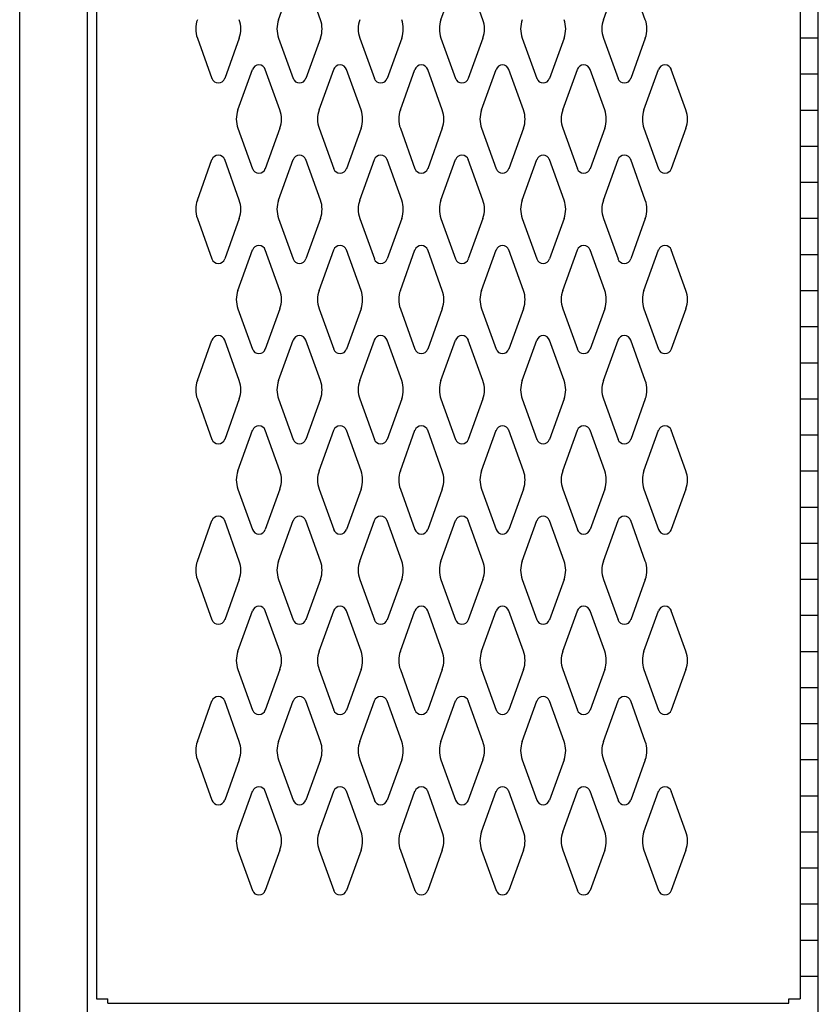
# Model space of a CAD drawing. Extents: x 0 to 196, y -2 to 123.
# Drawn here: x 93 to 104, y 21 to 34 of the extents above; entities that cross this region are included whole.
import ezdxf

# ---------------------------------------------------------------- set-up
doc = ezdxf.new("R2010")
doc.units = 0
doc.header["$MEASUREMENT"] = 0
doc.layers.get('0').update_dxf_attribs({"linetype": 'CONTINUOUS'})
doc.layers.add('CK_LEVEL_1', color=7, linetype='CONTINUOUS')

msp = doc.modelspace()

# ---------------------------------------------------------------- linework, layer by layer
at = {"color": 7, "linetype": 'Continuous'}
for p, q in [((93.9381273, 89.2438416), (93.9381273, 20.6178416)), ((103.6881273, 89.2438416), (103.6881273, 20.6178416)), ((96.4613286, 34.182956), (96.6634276, 34.7438702)), ((97.041926, 34.182956), (96.839827, 34.7438702)), ((98.7113286, 34.182956), (98.9134276, 34.7438702)), ((99.291926, 34.182956), (99.089827, 34.7438702)), ((100.9613286, 34.182956), (101.1634276, 34.7438702)), ((101.541926, 34.182956), (101.339827, 34.7438702)), ((95.3363286, 33.9287272), (95.5384276, 33.367813)), ((95.916926, 33.9287272), (95.714827, 33.367813)), ((96.4613286, 33.9287272), (96.6634276, 33.367813)), ((97.041926, 33.9287272), (96.839827, 33.367813)), ((97.5863286, 33.9287272), (97.7884276, 33.367813)), ((98.166926, 33.9287272), (97.964827, 33.367813)), ((98.7113286, 33.9287272), (98.9134276, 33.367813)), ((99.291926, 33.9287272), (99.089827, 33.367813)), ((99.8363286, 33.9287272), (100.0384276, 33.367813)), ((100.416926, 33.9287272), (100.214827, 33.367813)), ((100.9613286, 33.9287272), (101.1634276, 33.367813)), ((101.541926, 33.9287272), (101.339827, 33.367813)), ((95.8983286, 32.932956), (96.1004276, 33.4938702)), ((96.478926, 32.932956), (96.276827, 33.4938702)), ((97.0233286, 32.932956), (97.2254276, 33.4938702)), ((97.603926, 32.932956), (97.401827, 33.4938702)), ((98.1483286, 32.932956), (98.3504276, 33.4938702)), ((98.728926, 32.932956), (98.526827, 33.4938702)), ((99.2733286, 32.932956), (99.4754276, 33.4938702)), ((99.853926, 32.932956), (99.651827, 33.4938702)), ((100.3983286, 32.932956), (100.6004276, 33.4938702)), ((100.978926, 32.932956), (100.776827, 33.4938702)), ((101.5233286, 32.932956), (101.7254276, 33.4938702)), ((102.103926, 32.932956), (101.901827, 33.4938702)), ((95.8983286, 32.6787272), (96.1004276, 32.117813)), ((96.478926, 32.6787272), (96.276827, 32.117813)), ((97.0233286, 32.6787272), (97.2254276, 32.117813)), ((97.603926, 32.6787272), (97.401827, 32.117813)), ((98.1483286, 32.6787272), (98.3504276, 32.117813)), ((98.728926, 32.6787272), (98.526827, 32.117813)), ((99.2733286, 32.6787272), (99.4754276, 32.117813)), ((99.853926, 32.6787272), (99.651827, 32.117813)), ((100.3983286, 32.6787272), (100.6004276, 32.117813)), ((100.978926, 32.6787272), (100.776827, 32.117813)), ((101.5233286, 32.6787272), (101.7254276, 32.117813)), ((102.103926, 32.6787272), (101.901827, 32.117813)), ((95.3363286, 31.682956), (95.5384276, 32.2438702)), ((95.916926, 31.682956), (95.714827, 32.2438702)), ((96.4613286, 31.682956), (96.6634276, 32.2438702)), ((97.041926, 31.682956), (96.839827, 32.2438702)), ((97.5863286, 31.682956), (97.7884276, 32.2438702)), ((98.166926, 31.682956), (97.964827, 32.2438702)), ((98.7113286, 31.682956), (98.9134276, 32.2438702)), ((99.291926, 31.682956), (99.089827, 32.2438702)), ((99.8363286, 31.682956), (100.0384276, 32.2438702)), ((100.416926, 31.682956), (100.214827, 32.2438702)), ((100.9613286, 31.682956), (101.1634276, 32.2438702)), ((101.541926, 31.682956), (101.339827, 32.2438702)), ((95.3363286, 31.4287272), (95.5384276, 30.867813)), ((95.916926, 31.4287272), (95.714827, 30.867813)), ((96.4613286, 31.4287272), (96.6634276, 30.867813)), ((97.041926, 31.4287272), (96.839827, 30.867813)), ((97.5863286, 31.4287272), (97.7884276, 30.867813)), ((98.166926, 31.4287272), (97.964827, 30.867813)), ((98.7113286, 31.4287272), (98.9134276, 30.867813)), ((99.291926, 31.4287272), (99.089827, 30.867813)), ((99.8363286, 31.4287272), (100.0384276, 30.867813)), ((100.416926, 31.4287272), (100.214827, 30.867813)), ((100.9613286, 31.4287272), (101.1634276, 30.867813)), ((101.541926, 31.4287272), (101.339827, 30.867813)), ((95.8983286, 30.432956), (96.1004276, 30.9938702)), ((96.478926, 30.432956), (96.276827, 30.9938702)), ((97.0233286, 30.432956), (97.2254276, 30.9938702)), ((97.603926, 30.432956), (97.401827, 30.9938702)), ((98.1483286, 30.432956), (98.3504276, 30.9938702)), ((98.728926, 30.432956), (98.526827, 30.9938702)), ((99.2733286, 30.432956), (99.4754276, 30.9938702)), ((99.853926, 30.432956), (99.651827, 30.9938702)), ((100.3983286, 30.432956), (100.6004276, 30.9938702)), ((100.978926, 30.432956), (100.776827, 30.9938702)), ((101.5233286, 30.432956), (101.7254276, 30.9938702)), ((102.103926, 30.432956), (101.901827, 30.9938702)), ((95.8983286, 30.1787272), (96.1004276, 29.617813)), ((96.478926, 30.1787272), (96.276827, 29.617813)), ((97.0233286, 30.1787272), (97.2254276, 29.617813)), ((97.603926, 30.1787272), (97.401827, 29.617813)), ((98.1483286, 30.1787272), (98.3504276, 29.617813)), ((98.728926, 30.1787272), (98.526827, 29.617813)), ((99.2733286, 30.1787272), (99.4754276, 29.617813)), ((99.853926, 30.1787272), (99.651827, 29.617813)), ((100.3983286, 30.1787272), (100.6004276, 29.617813)), ((100.978926, 30.1787272), (100.776827, 29.617813)), ((101.5233286, 30.1787272), (101.7254276, 29.617813)), ((102.103926, 30.1787272), (101.901827, 29.617813)), ((95.3363286, 29.182956), (95.5384276, 29.7438702)), ((95.916926, 29.182956), (95.714827, 29.7438702)), ((96.4613286, 29.182956), (96.6634276, 29.7438702)), ((97.041926, 29.182956), (96.839827, 29.7438702)), ((97.5863286, 29.182956), (97.7884276, 29.7438702)), ((98.166926, 29.182956), (97.964827, 29.7438702)), ((98.7113286, 29.182956), (98.9134276, 29.7438702)), ((99.291926, 29.182956), (99.089827, 29.7438702)), ((99.8363286, 29.182956), (100.0384276, 29.7438702)), ((100.416926, 29.182956), (100.214827, 29.7438702)), ((100.9613286, 29.182956), (101.1634276, 29.7438702)), ((101.541926, 29.182956), (101.339827, 29.7438702)), ((95.3363286, 28.9287272), (95.5384276, 28.367813)), ((95.916926, 28.9287272), (95.714827, 28.367813)), ((96.4613286, 28.9287272), (96.6634276, 28.367813)), ((97.041926, 28.9287272), (96.839827, 28.367813)), ((97.5863286, 28.9287272), (97.7884276, 28.367813)), ((98.166926, 28.9287272), (97.964827, 28.367813)), ((98.7113286, 28.9287272), (98.9134276, 28.367813)), ((99.291926, 28.9287272), (99.089827, 28.367813)), ((99.8363286, 28.9287272), (100.0384276, 28.367813)), ((100.416926, 28.9287272), (100.214827, 28.367813)), ((100.9613286, 28.9287272), (101.1634276, 28.367813)), ((101.541926, 28.9287272), (101.339827, 28.367813)), ((95.8983286, 27.932956), (96.1004276, 28.4938702)), ((96.478926, 27.932956), (96.276827, 28.4938702)), ((97.0233286, 27.932956), (97.2254276, 28.4938702)), ((97.603926, 27.932956), (97.401827, 28.4938702)), ((98.1483286, 27.932956), (98.3504276, 28.4938702)), ((98.728926, 27.932956), (98.526827, 28.4938702)), ((99.2733286, 27.932956), (99.4754276, 28.4938702)), ((99.853926, 27.932956), (99.651827, 28.4938702)), ((100.3983286, 27.932956), (100.6004276, 28.4938702)), ((100.978926, 27.932956), (100.776827, 28.4938702)), ((101.5233286, 27.932956), (101.7254276, 28.4938702)), ((102.103926, 27.932956), (101.901827, 28.4938702)), ((95.8983286, 27.6787272), (96.1004276, 27.117813)), ((96.478926, 27.6787272), (96.276827, 27.117813)), ((97.0233286, 27.6787272), (97.2254276, 27.117813)), ((97.603926, 27.6787272), (97.401827, 27.117813)), ((98.1483286, 27.6787272), (98.3504276, 27.117813)), ((98.728926, 27.6787272), (98.526827, 27.117813)), ((99.2733286, 27.6787272), (99.4754276, 27.117813)), ((99.853926, 27.6787272), (99.651827, 27.117813)), ((100.3983286, 27.6787272), (100.6004276, 27.117813)), ((100.978926, 27.6787272), (100.776827, 27.117813)), ((101.5233286, 27.6787272), (101.7254276, 27.117813)), ((102.103926, 27.6787272), (101.901827, 27.117813)), ((95.3363286, 26.682956), (95.5384276, 27.2438702)), ((95.916926, 26.682956), (95.714827, 27.2438702)), ((96.4613286, 26.682956), (96.6634276, 27.2438702)), ((97.041926, 26.682956), (96.839827, 27.2438702)), ((97.5863286, 26.682956), (97.7884276, 27.2438702)), ((98.166926, 26.682956), (97.964827, 27.2438702)), ((98.7113286, 26.682956), (98.9134276, 27.2438702)), ((99.291926, 26.682956), (99.089827, 27.2438702)), ((99.8363286, 26.682956), (100.0384276, 27.2438702)), ((100.416926, 26.682956), (100.214827, 27.2438702)), ((100.9613286, 26.682956), (101.1634276, 27.2438702)), ((101.541926, 26.682956), (101.339827, 27.2438702)), ((95.3363286, 26.4287272), (95.5384276, 25.867813)), ((95.916926, 26.4287272), (95.714827, 25.867813)), ((96.4613286, 26.4287272), (96.6634276, 25.867813)), ((97.041926, 26.4287272), (96.839827, 25.867813)), ((97.5863286, 26.4287272), (97.7884276, 25.867813)), ((98.166926, 26.4287272), (97.964827, 25.867813)), ((98.7113286, 26.4287272), (98.9134276, 25.867813)), ((99.291926, 26.4287272), (99.089827, 25.867813)), ((99.8363286, 26.4287272), (100.0384276, 25.867813)), ((100.416926, 26.4287272), (100.214827, 25.867813)), ((100.9613286, 26.4287272), (101.1634276, 25.867813)), ((101.541926, 26.4287272), (101.339827, 25.867813)), ((95.8983286, 25.432956), (96.1004276, 25.9938702)), ((96.478926, 25.432956), (96.276827, 25.9938702)), ((97.0233286, 25.432956), (97.2254276, 25.9938702)), ((97.603926, 25.432956), (97.401827, 25.9938702)), ((98.1483286, 25.432956), (98.3504276, 25.9938702)), ((98.728926, 25.432956), (98.526827, 25.9938702)), ((99.2733286, 25.432956), (99.4754276, 25.9938702)), ((99.853926, 25.432956), (99.651827, 25.9938702)), ((100.3983286, 25.432956), (100.6004276, 25.9938702)), ((100.978926, 25.432956), (100.776827, 25.9938702)), ((101.5233286, 25.432956), (101.7254276, 25.9938702)), ((102.103926, 25.432956), (101.901827, 25.9938702)), ((95.8983286, 25.1787272), (96.1004276, 24.617813)), ((96.478926, 25.1787272), (96.276827, 24.617813)), ((97.0233286, 25.1787272), (97.2254276, 24.617813)), ((97.603926, 25.1787272), (97.401827, 24.617813)), ((98.1483286, 25.1787272), (98.3504276, 24.617813)), ((98.728926, 25.1787272), (98.526827, 24.617813)), ((99.2733286, 25.1787272), (99.4754276, 24.617813)), ((99.853926, 25.1787272), (99.651827, 24.617813)), ((100.3983286, 25.1787272), (100.6004276, 24.617813)), ((100.978926, 25.1787272), (100.776827, 24.617813)), ((101.5233286, 25.1787272), (101.7254276, 24.617813)), ((102.103926, 25.1787272), (101.901827, 24.617813)), ((95.3363286, 24.182956), (95.5384276, 24.7438702)), ((95.916926, 24.182956), (95.714827, 24.7438702)), ((96.4613286, 24.182956), (96.6634276, 24.7438702)), ((97.041926, 24.182956), (96.839827, 24.7438702)), ((97.5863286, 24.182956), (97.7884276, 24.7438702)), ((98.166926, 24.182956), (97.964827, 24.7438702)), ((98.7113286, 24.182956), (98.9134276, 24.7438702)), ((99.291926, 24.182956), (99.089827, 24.7438702)), ((99.8363286, 24.182956), (100.0384276, 24.7438702)), ((100.416926, 24.182956), (100.214827, 24.7438702)), ((100.9613286, 24.182956), (101.1634276, 24.7438702)), ((101.541926, 24.182956), (101.339827, 24.7438702)), ((95.3363286, 23.9287272), (95.5384276, 23.367813)), ((95.916926, 23.9287272), (95.714827, 23.367813)), ((96.4613286, 23.9287272), (96.6634276, 23.367813)), ((97.041926, 23.9287272), (96.839827, 23.367813)), ((97.5863286, 23.9287272), (97.7884276, 23.367813)), ((98.166926, 23.9287272), (97.964827, 23.367813)), ((98.7113286, 23.9287272), (98.9134276, 23.367813)), ((99.291926, 23.9287272), (99.089827, 23.367813)), ((99.8363286, 23.9287272), (100.0384276, 23.367813)), ((100.416926, 23.9287272), (100.214827, 23.367813)), ((100.9613286, 23.9287272), (101.1634276, 23.367813)), ((101.541926, 23.9287272), (101.339827, 23.367813)), ((95.8983286, 22.932956), (96.1004276, 23.4938702)), ((96.478926, 22.932956), (96.276827, 23.4938702)), ((97.0233286, 22.932956), (97.2254276, 23.4938702)), ((97.603926, 22.932956), (97.401827, 23.4938702)), ((98.1483286, 22.932956), (98.3504276, 23.4938702)), ((98.728926, 22.932956), (98.526827, 23.4938702)), ((99.2733286, 22.932956), (99.4754276, 23.4938702)), ((99.853926, 22.932956), (99.651827, 23.4938702)), ((100.3983286, 22.932956), (100.6004276, 23.4938702)), ((100.978926, 22.932956), (100.776827, 23.4938702)), ((101.5233286, 22.932956), (101.7254276, 23.4938702)), ((102.103926, 22.932956), (101.901827, 23.4938702)), ((95.8983286, 22.6787272), (96.1004276, 22.117813)), ((96.478926, 22.6787272), (96.276827, 22.117813)), ((97.0233286, 22.6787272), (97.2254276, 22.117813)), ((97.603926, 22.6787272), (97.401827, 22.117813)), ((98.1483286, 22.6787272), (98.3504276, 22.117813)), ((98.728926, 22.6787272), (98.526827, 22.117813)), ((99.2733286, 22.6787272), (99.4754276, 22.117813)), ((99.853926, 22.6787272), (99.651827, 22.117813)), ((100.3983286, 22.6787272), (100.6004276, 22.117813)), ((100.978926, 22.6787272), (100.776827, 22.117813)), ((101.5233286, 22.6787272), (101.7254276, 22.117813)), ((102.103926, 22.6787272), (101.901827, 22.117813)), ((93.9381273, 20.6178416), (94.0941273, 20.6178416)), ((94.0941273, 20.5558416), (94.0941273, 20.6178416)), ((103.5321273, 20.5558416), (103.5321273, 20.6178416)), ((103.5321273, 20.6178416), (103.6881273, 20.6178416)), ((94.0941273, 20.5558416), (103.5321273, 20.5558416))]:
    msp.add_line(p, q, dxfattribs=at)
for centre, radius, start, end in [((95.6891273, 34.0558416), 0.375, 160.18575965, 180), ((95.5641273, 34.0558416), 0.375, 340.18575965, 19.81424035), ((96.8141273, 34.0558416), 0.375, 160.18575965, 199.81424035), ((96.6891273, 34.0558416), 0.375, 0, 19.81424035), ((97.9391273, 34.0558416), 0.375, 160.18575965, 180), ((97.8141273, 34.0558416), 0.375, 340.18575965, 19.81424035), ((99.0641273, 34.0558416), 0.375, 160.18575965, 199.81424035), ((98.9391273, 34.0558416), 0.375, 0, 19.81424035), ((100.1891273, 34.0558416), 0.375, 160.18575965, 180), ((100.0641273, 34.0558416), 0.375, 340.18575965, 19.81424035), ((101.3141273, 34.0558416), 0.375, 160.18575965, 199.81424035), ((101.1891273, 34.0558416), 0.375, 0, 19.81424035), ((95.6891273, 34.0558416), 0.375, 180, 199.81424035), ((96.6891273, 34.0558416), 0.375, 340.18575965, 0), ((97.9391273, 34.0558416), 0.375, 180, 199.81424035), ((98.9391273, 34.0558416), 0.375, 340.18575965, 0), ((100.1891273, 34.0558416), 0.375, 180, 199.81424035), ((101.1891273, 34.0558416), 0.375, 340.18575965, 0), ((96.1886273, 33.4620916), 0.09375, 18.05268638, 161.94731362), ((97.3136273, 33.4620916), 0.09375, 18.05268638, 161.94731362), ((98.4386273, 33.4620916), 0.09375, 18.05268638, 161.94731362), ((99.5636273, 33.4620916), 0.09375, 18.05268638, 161.94731362), ((100.6886273, 33.4620916), 0.09375, 18.05268638, 161.94731362), ((101.8136273, 33.4620916), 0.09375, 18.05268638, 161.94731362), ((95.6266273, 33.3995916), 0.09375, 198.05268638, 270), ((95.6266273, 33.3995916), 0.09375, 270, 341.94731362), ((96.7516273, 33.3995916), 0.09375, 198.05268638, 270), ((96.7516273, 33.3995916), 0.09375, 270, 341.94731362), ((97.8766273, 33.3995916), 0.09375, 198.05268638, 270), ((97.8766273, 33.3995916), 0.09375, 270, 341.94731362), ((99.0016273, 33.3995916), 0.09375, 198.05268638, 270), ((99.0016273, 33.3995916), 0.09375, 270, 341.94731362), ((100.1266273, 33.3995916), 0.09375, 198.05268638, 270), ((100.1266273, 33.3995916), 0.09375, 270, 341.94731362), ((101.2516273, 33.3995916), 0.09375, 198.05268638, 270), ((101.2516273, 33.3995916), 0.09375, 270, 341.94731362), ((96.2511273, 32.8058416), 0.375, 160.18575965, 180), ((96.1261273, 32.8058416), 0.375, 340.18575965, 19.81424035), ((97.3761273, 32.8058416), 0.375, 160.18575965, 199.81424035), ((97.2511273, 32.8058416), 0.375, 0, 19.81424035), ((98.5011273, 32.8058416), 0.375, 160.18575965, 180), ((98.3761273, 32.8058416), 0.375, 340.18575965, 19.81424035), ((99.6261273, 32.8058416), 0.375, 160.18575965, 199.81424035), ((99.5011273, 32.8058416), 0.375, 0, 19.81424035), ((100.7511273, 32.8058416), 0.375, 160.18575965, 180), ((100.6261273, 32.8058416), 0.375, 340.18575965, 19.81424035), ((101.8761273, 32.8058416), 0.375, 160.18575965, 199.81424035), ((101.7511273, 32.8058416), 0.375, 0, 19.81424035), ((96.2511273, 32.8058416), 0.375, 180, 199.81424035), ((97.2511273, 32.8058416), 0.375, 340.18575965, 0), ((98.5011273, 32.8058416), 0.375, 180, 199.81424035), ((99.5011273, 32.8058416), 0.375, 340.18575965, 0), ((100.7511273, 32.8058416), 0.375, 180, 199.81424035), ((101.7511273, 32.8058416), 0.375, 340.18575965, 0), ((95.6266273, 32.2120916), 0.09375, 90, 161.94731362), ((95.6266273, 32.2120916), 0.09375, 18.05268638, 90), ((96.7516273, 32.2120916), 0.09375, 90, 161.94731362), ((96.7516273, 32.2120916), 0.09375, 18.05268638, 90), ((97.8766273, 32.2120916), 0.09375, 90, 161.94731362), ((97.8766273, 32.2120916), 0.09375, 18.05268638, 90), ((99.0016273, 32.2120916), 0.09375, 90, 161.94731362), ((99.0016273, 32.2120916), 0.09375, 18.05268638, 90), ((100.1266273, 32.2120916), 0.09375, 90, 161.94731362), ((100.1266273, 32.2120916), 0.09375, 18.05268638, 90), ((101.2516273, 32.2120916), 0.09375, 90, 161.94731362), ((101.2516273, 32.2120916), 0.09375, 18.05268638, 90), ((96.1886273, 32.1495916), 0.09375, 198.05268638, 270), ((96.1886273, 32.1495916), 0.09375, 270, 341.94731362), ((97.3136273, 32.1495916), 0.09375, 198.05268638, 270), ((97.3136273, 32.1495916), 0.09375, 270, 341.94731362), ((98.4386273, 32.1495916), 0.09375, 198.05268638, 270), ((98.4386273, 32.1495916), 0.09375, 270, 341.94731362), ((99.5636273, 32.1495916), 0.09375, 198.05268638, 270), ((99.5636273, 32.1495916), 0.09375, 270, 341.94731362), ((100.6886273, 32.1495916), 0.09375, 198.05268638, 270), ((100.6886273, 32.1495916), 0.09375, 270, 341.94731362), ((101.8136273, 32.1495916), 0.09375, 198.05268638, 270), ((101.8136273, 32.1495916), 0.09375, 270, 341.94731362), ((95.6891273, 31.5558416), 0.375, 160.18575965, 180), ((95.5641273, 31.5558416), 0.375, 340.18575965, 19.81424035), ((96.8141273, 31.5558416), 0.375, 160.18575965, 199.81424035), ((96.6891273, 31.5558416), 0.375, 0, 19.81424035), ((97.9391273, 31.5558416), 0.375, 160.18575965, 180), ((97.8141273, 31.5558416), 0.375, 340.18575965, 19.81424035), ((99.0641273, 31.5558416), 0.375, 160.18575965, 199.81424035), ((98.9391273, 31.5558416), 0.375, 0, 19.81424035), ((100.1891273, 31.5558416), 0.375, 160.18575965, 180), ((100.0641273, 31.5558416), 0.375, 340.18575965, 19.81424035), ((101.3141273, 31.5558416), 0.375, 160.18575965, 199.81424035), ((101.1891273, 31.5558416), 0.375, 0, 19.81424035), ((95.6891273, 31.5558416), 0.375, 180, 199.81424035), ((96.6891273, 31.5558416), 0.375, 340.18575965, 0), ((97.9391273, 31.5558416), 0.375, 180, 199.81424035), ((98.9391273, 31.5558416), 0.375, 340.18575965, 0), ((100.1891273, 31.5558416), 0.375, 180, 199.81424035), ((101.1891273, 31.5558416), 0.375, 340.18575965, 0), ((96.1886273, 30.9620916), 0.09375, 90, 161.94731362), ((96.1886273, 30.9620916), 0.09375, 18.05268638, 90), ((97.3136273, 30.9620916), 0.09375, 90, 161.94731362), ((97.3136273, 30.9620916), 0.09375, 18.05268638, 90), ((98.4386273, 30.9620916), 0.09375, 90, 161.94731362), ((98.4386273, 30.9620916), 0.09375, 18.05268638, 90), ((99.5636273, 30.9620916), 0.09375, 90, 161.94731362), ((99.5636273, 30.9620916), 0.09375, 18.05268638, 90), ((100.6886273, 30.9620916), 0.09375, 90, 161.94731362), ((100.6886273, 30.9620916), 0.09375, 18.05268638, 90), ((101.8136273, 30.9620916), 0.09375, 90, 161.94731362), ((101.8136273, 30.9620916), 0.09375, 18.05268638, 90), ((95.6266273, 30.8995916), 0.09375, 198.05268638, 341.94731362), ((96.7516273, 30.8995916), 0.09375, 198.05268638, 341.94731362), ((97.8766273, 30.8995916), 0.09375, 198.05268638, 341.94731362), ((99.0016273, 30.8995916), 0.09375, 198.05268638, 341.94731362), ((100.1266273, 30.8995916), 0.09375, 198.05268638, 341.94731362), ((101.2516273, 30.8995916), 0.09375, 198.05268638, 341.94731362), ((96.2511273, 30.3058416), 0.375, 160.18575965, 180), ((96.1261273, 30.3058416), 0.375, 340.18575965, 19.81424035), ((97.3761273, 30.3058416), 0.375, 160.18575965, 199.81424035), ((97.2511273, 30.3058416), 0.375, 0, 19.81424035), ((98.5011273, 30.3058416), 0.375, 160.18575965, 180), ((98.3761273, 30.3058416), 0.375, 340.18575965, 19.81424035), ((99.6261273, 30.3058416), 0.375, 160.18575965, 199.81424035), ((99.5011273, 30.3058416), 0.375, 0, 19.81424035), ((100.7511273, 30.3058416), 0.375, 160.18575965, 180), ((100.6261273, 30.3058416), 0.375, 340.18575965, 19.81424035), ((101.8761273, 30.3058416), 0.375, 160.18575965, 199.81424035), ((101.7511273, 30.3058416), 0.375, 0, 19.81424035), ((96.2511273, 30.3058416), 0.375, 180, 199.81424035), ((97.2511273, 30.3058416), 0.375, 340.18575965, 0), ((98.5011273, 30.3058416), 0.375, 180, 199.81424035), ((99.5011273, 30.3058416), 0.375, 340.18575965, 0), ((100.7511273, 30.3058416), 0.375, 180, 199.81424035), ((101.7511273, 30.3058416), 0.375, 340.18575965, 0), ((95.6266273, 29.7120916), 0.09375, 18.05268638, 161.94731362), ((96.7516273, 29.7120916), 0.09375, 18.05268638, 161.94731362), ((97.8766273, 29.7120916), 0.09375, 18.05268638, 161.94731362), ((99.0016273, 29.7120916), 0.09375, 18.05268638, 161.94731362), ((100.1266273, 29.7120916), 0.09375, 18.05268638, 161.94731362), ((101.2516273, 29.7120916), 0.09375, 18.05268638, 161.94731362), ((96.1886273, 29.6495916), 0.09375, 198.05268638, 341.94731362), ((97.3136273, 29.6495916), 0.09375, 198.05268638, 341.94731362), ((98.4386273, 29.6495916), 0.09375, 198.05268638, 341.94731362), ((99.5636273, 29.6495916), 0.09375, 198.05268638, 341.94731362), ((100.6886273, 29.6495916), 0.09375, 198.05268638, 341.94731362), ((101.8136273, 29.6495916), 0.09375, 198.05268638, 341.94731362), ((95.6891273, 29.0558416), 0.375, 160.18575965, 180), ((95.5641273, 29.0558416), 0.375, 340.18575965, 19.81424035), ((96.8141273, 29.0558416), 0.375, 160.18575965, 199.81424035), ((96.6891273, 29.0558416), 0.375, 0, 19.81424035), ((97.9391273, 29.0558416), 0.375, 160.18575965, 180), ((97.8141273, 29.0558416), 0.375, 340.18575965, 19.81424035), ((99.0641273, 29.0558416), 0.375, 160.18575965, 199.81424035), ((98.9391273, 29.0558416), 0.375, 0, 19.81424035), ((100.1891273, 29.0558416), 0.375, 160.18575965, 180), ((100.0641273, 29.0558416), 0.375, 340.18575965, 19.81424035), ((101.3141273, 29.0558416), 0.375, 160.18575965, 199.81424035), ((101.1891273, 29.0558416), 0.375, 0, 19.81424035), ((95.6891273, 29.0558416), 0.375, 180, 199.81424035), ((96.6891273, 29.0558416), 0.375, 340.18575965, 0), ((97.9391273, 29.0558416), 0.375, 180, 199.81424035), ((98.9391273, 29.0558416), 0.375, 340.18575965, 0), ((100.1891273, 29.0558416), 0.375, 180, 199.81424035), ((101.1891273, 29.0558416), 0.375, 340.18575965, 0), ((96.1886273, 28.4620916), 0.09375, 18.05268638, 161.94731362), ((97.3136273, 28.4620916), 0.09375, 18.05268638, 161.94731362), ((98.4386273, 28.4620916), 0.09375, 18.05268638, 161.94731362), ((99.5636273, 28.4620916), 0.09375, 18.05268638, 161.94731362), ((100.6886273, 28.4620916), 0.09375, 18.05268638, 161.94731362), ((101.8136273, 28.4620916), 0.09375, 18.05268638, 161.94731362), ((95.6266273, 28.3995916), 0.09375, 198.05268638, 270), ((95.6266273, 28.3995916), 0.09375, 270, 341.94731362), ((96.7516273, 28.3995916), 0.09375, 198.05268638, 270), ((96.7516273, 28.3995916), 0.09375, 270, 341.94731362), ((97.8766273, 28.3995916), 0.09375, 198.05268638, 270), ((97.8766273, 28.3995916), 0.09375, 270, 341.94731362), ((99.0016273, 28.3995916), 0.09375, 198.05268638, 270), ((99.0016273, 28.3995916), 0.09375, 270, 341.94731362), ((100.1266273, 28.3995916), 0.09375, 198.05268638, 270), ((100.1266273, 28.3995916), 0.09375, 270, 341.94731362), ((101.2516273, 28.3995916), 0.09375, 198.05268638, 270), ((101.2516273, 28.3995916), 0.09375, 270, 341.94731362), ((96.2511273, 27.8058416), 0.375, 160.18575965, 180), ((96.1261273, 27.8058416), 0.375, 340.18575965, 19.81424035), ((97.3761273, 27.8058416), 0.375, 160.18575965, 199.81424035), ((97.2511273, 27.8058416), 0.375, 0, 19.81424035), ((98.5011273, 27.8058416), 0.375, 160.18575965, 180), ((98.3761273, 27.8058416), 0.375, 340.18575965, 19.81424035), ((99.6261273, 27.8058416), 0.375, 160.18575965, 199.81424035), ((99.5011273, 27.8058416), 0.375, 0, 19.81424035), ((100.7511273, 27.8058416), 0.375, 160.18575965, 180), ((100.6261273, 27.8058416), 0.375, 340.18575965, 19.81424035), ((101.8761273, 27.8058416), 0.375, 160.18575965, 199.81424035), ((101.7511273, 27.8058416), 0.375, 0, 19.81424035), ((96.2511273, 27.8058416), 0.375, 180, 199.81424035), ((97.2511273, 27.8058416), 0.375, 340.18575965, 0), ((98.5011273, 27.8058416), 0.375, 180, 199.81424035), ((99.5011273, 27.8058416), 0.375, 340.18575965, 0), ((100.7511273, 27.8058416), 0.375, 180, 199.81424035), ((101.7511273, 27.8058416), 0.375, 340.18575965, 0), ((95.6266273, 27.2120916), 0.09375, 90, 161.94731362), ((95.6266273, 27.2120916), 0.09375, 18.05268638, 90), ((96.7516273, 27.2120916), 0.09375, 90, 161.94731362), ((96.7516273, 27.2120916), 0.09375, 18.05268638, 90), ((97.8766273, 27.2120916), 0.09375, 90, 161.94731362), ((97.8766273, 27.2120916), 0.09375, 18.05268638, 90), ((99.0016273, 27.2120916), 0.09375, 90, 161.94731362), ((99.0016273, 27.2120916), 0.09375, 18.05268638, 90), ((100.1266273, 27.2120916), 0.09375, 90, 161.94731362), ((100.1266273, 27.2120916), 0.09375, 18.05268638, 90), ((101.2516273, 27.2120916), 0.09375, 90, 161.94731362), ((101.2516273, 27.2120916), 0.09375, 18.05268638, 90), ((96.1886273, 27.1495916), 0.09375, 198.05268638, 270), ((96.1886273, 27.1495916), 0.09375, 270, 341.94731362), ((97.3136273, 27.1495916), 0.09375, 198.05268638, 270), ((97.3136273, 27.1495916), 0.09375, 270, 341.94731362), ((98.4386273, 27.1495916), 0.09375, 198.05268638, 270), ((98.4386273, 27.1495916), 0.09375, 270, 341.94731362), ((99.5636273, 27.1495916), 0.09375, 198.05268638, 270), ((99.5636273, 27.1495916), 0.09375, 270, 341.94731362), ((100.6886273, 27.1495916), 0.09375, 198.05268638, 270), ((100.6886273, 27.1495916), 0.09375, 270, 341.94731362), ((101.8136273, 27.1495916), 0.09375, 198.05268638, 270), ((101.8136273, 27.1495916), 0.09375, 270, 341.94731362), ((95.6891273, 26.5558416), 0.375, 160.18575965, 180), ((95.5641273, 26.5558416), 0.375, 340.18575965, 19.81424035), ((96.8141273, 26.5558416), 0.375, 160.18575965, 199.81424035), ((96.6891273, 26.5558416), 0.375, 0, 19.81424035), ((97.9391273, 26.5558416), 0.375, 160.18575965, 180), ((97.8141273, 26.5558416), 0.375, 340.18575965, 19.81424035), ((99.0641273, 26.5558416), 0.375, 160.18575965, 199.81424035), ((98.9391273, 26.5558416), 0.375, 0, 19.81424035), ((100.1891273, 26.5558416), 0.375, 160.18575965, 180), ((100.0641273, 26.5558416), 0.375, 340.18575965, 19.81424035), ((101.3141273, 26.5558416), 0.375, 160.18575965, 199.81424035), ((101.1891273, 26.5558416), 0.375, 0, 19.81424035), ((95.6891273, 26.5558416), 0.375, 180, 199.81424035), ((96.6891273, 26.5558416), 0.375, 340.18575965, 0), ((97.9391273, 26.5558416), 0.375, 180, 199.81424035), ((98.9391273, 26.5558416), 0.375, 340.18575965, 0), ((100.1891273, 26.5558416), 0.375, 180, 199.81424035), ((101.1891273, 26.5558416), 0.375, 340.18575965, 0), ((96.1886273, 25.9620916), 0.09375, 90, 161.94731362), ((96.1886273, 25.9620916), 0.09375, 18.05268638, 90), ((97.3136273, 25.9620916), 0.09375, 90, 161.94731362), ((97.3136273, 25.9620916), 0.09375, 18.05268638, 90), ((98.4386273, 25.9620916), 0.09375, 90, 161.94731362), ((98.4386273, 25.9620916), 0.09375, 18.05268638, 90), ((99.5636273, 25.9620916), 0.09375, 90, 161.94731362), ((99.5636273, 25.9620916), 0.09375, 18.05268638, 90), ((100.6886273, 25.9620916), 0.09375, 90, 161.94731362), ((100.6886273, 25.9620916), 0.09375, 18.05268638, 90), ((101.8136273, 25.9620916), 0.09375, 90, 161.94731362), ((101.8136273, 25.9620916), 0.09375, 18.05268638, 90), ((95.6266273, 25.8995916), 0.09375, 198.05268638, 341.94731362), ((96.7516273, 25.8995916), 0.09375, 198.05268638, 341.94731362), ((97.8766273, 25.8995916), 0.09375, 198.05268638, 341.94731362), ((99.0016273, 25.8995916), 0.09375, 198.05268638, 341.94731362), ((100.1266273, 25.8995916), 0.09375, 198.05268638, 341.94731362), ((101.2516273, 25.8995916), 0.09375, 198.05268638, 341.94731362), ((96.2511273, 25.3058416), 0.375, 160.18575965, 180), ((96.1261273, 25.3058416), 0.375, 340.18575965, 19.81424035), ((97.3761273, 25.3058416), 0.375, 160.18575965, 199.81424035), ((97.2511273, 25.3058416), 0.375, 0, 19.81424035), ((98.5011273, 25.3058416), 0.375, 160.18575965, 180), ((98.3761273, 25.3058416), 0.375, 340.18575965, 19.81424035), ((99.6261273, 25.3058416), 0.375, 160.18575965, 199.81424035), ((99.5011273, 25.3058416), 0.375, 0, 19.81424035), ((100.7511273, 25.3058416), 0.375, 160.18575965, 180), ((100.6261273, 25.3058416), 0.375, 340.18575965, 19.81424035), ((101.8761273, 25.3058416), 0.375, 160.18575965, 199.81424035), ((101.7511273, 25.3058416), 0.375, 0, 19.81424035), ((96.2511273, 25.3058416), 0.375, 180, 199.81424035), ((97.2511273, 25.3058416), 0.375, 340.18575965, 0), ((98.5011273, 25.3058416), 0.375, 180, 199.81424035), ((99.5011273, 25.3058416), 0.375, 340.18575965, 0), ((100.7511273, 25.3058416), 0.375, 180, 199.81424035), ((101.7511273, 25.3058416), 0.375, 340.18575965, 0), ((95.6266273, 24.7120916), 0.09375, 18.05268638, 161.94731362), ((96.7516273, 24.7120916), 0.09375, 18.05268638, 161.94731362), ((97.8766273, 24.7120916), 0.09375, 18.05268638, 161.94731362), ((99.0016273, 24.7120916), 0.09375, 18.05268638, 161.94731362), ((100.1266273, 24.7120916), 0.09375, 18.05268638, 161.94731362), ((101.2516273, 24.7120916), 0.09375, 18.05268638, 161.94731362), ((96.1886273, 24.6495916), 0.09375, 198.05268638, 341.94731362), ((97.3136273, 24.6495916), 0.09375, 198.05268638, 341.94731362), ((98.4386273, 24.6495916), 0.09375, 198.05268638, 341.94731362), ((99.5636273, 24.6495916), 0.09375, 198.05268638, 341.94731362), ((100.6886273, 24.6495916), 0.09375, 198.05268638, 341.94731362), ((101.8136273, 24.6495916), 0.09375, 198.05268638, 341.94731362), ((95.6891273, 24.0558416), 0.375, 160.18575965, 180), ((95.5641273, 24.0558416), 0.375, 340.18575965, 19.81424035), ((96.8141273, 24.0558416), 0.375, 160.18575965, 199.81424035), ((96.6891273, 24.0558416), 0.375, 0, 19.81424035), ((97.9391273, 24.0558416), 0.375, 160.18575965, 180), ((97.8141273, 24.0558416), 0.375, 340.18575965, 19.81424035), ((99.0641273, 24.0558416), 0.375, 160.18575965, 199.81424035), ((98.9391273, 24.0558416), 0.375, 0, 19.81424035), ((100.1891273, 24.0558416), 0.375, 160.18575965, 180), ((100.0641273, 24.0558416), 0.375, 340.18575965, 19.81424035), ((101.3141273, 24.0558416), 0.375, 160.18575965, 199.81424035), ((101.1891273, 24.0558416), 0.375, 0, 19.81424035), ((95.6891273, 24.0558416), 0.375, 180, 199.81424035), ((96.6891273, 24.0558416), 0.375, 340.18575965, 0), ((97.9391273, 24.0558416), 0.375, 180, 199.81424035), ((98.9391273, 24.0558416), 0.375, 340.18575965, 0), ((100.1891273, 24.0558416), 0.375, 180, 199.81424035), ((101.1891273, 24.0558416), 0.375, 340.18575965, 0), ((96.1886273, 23.4620916), 0.09375, 18.05268638, 161.94731362), ((97.3136273, 23.4620916), 0.09375, 18.05268638, 161.94731362), ((98.4386273, 23.4620916), 0.09375, 18.05268638, 161.94731362), ((99.5636273, 23.4620916), 0.09375, 18.05268638, 161.94731362), ((100.6886273, 23.4620916), 0.09375, 18.05268638, 161.94731362), ((101.8136273, 23.4620916), 0.09375, 18.05268638, 161.94731362), ((95.6266273, 23.3995916), 0.09375, 198.05268638, 270), ((95.6266273, 23.3995916), 0.09375, 270, 341.94731362), ((96.7516273, 23.3995916), 0.09375, 198.05268638, 270), ((96.7516273, 23.3995916), 0.09375, 270, 341.94731362), ((97.8766273, 23.3995916), 0.09375, 198.05268638, 270), ((97.8766273, 23.3995916), 0.09375, 270, 341.94731362), ((99.0016273, 23.3995916), 0.09375, 198.05268638, 270), ((99.0016273, 23.3995916), 0.09375, 270, 341.94731362), ((100.1266273, 23.3995916), 0.09375, 198.05268638, 270), ((100.1266273, 23.3995916), 0.09375, 270, 341.94731362), ((101.2516273, 23.3995916), 0.09375, 198.05268638, 270), ((101.2516273, 23.3995916), 0.09375, 270, 341.94731362), ((96.2511273, 22.8058416), 0.375, 160.18575965, 180), ((96.1261273, 22.8058416), 0.375, 340.18575965, 19.81424035), ((97.3761273, 22.8058416), 0.375, 160.18575965, 199.81424035), ((97.2511273, 22.8058416), 0.375, 0, 19.81424035), ((98.5011273, 22.8058416), 0.375, 160.18575965, 180), ((98.3761273, 22.8058416), 0.375, 340.18575965, 19.81424035), ((99.6261273, 22.8058416), 0.375, 160.18575965, 199.81424035), ((99.5011273, 22.8058416), 0.375, 0, 19.81424035), ((100.7511273, 22.8058416), 0.375, 160.18575965, 180), ((100.6261273, 22.8058416), 0.375, 340.18575965, 19.81424035), ((101.8761273, 22.8058416), 0.375, 160.18575965, 199.81424035), ((101.7511273, 22.8058416), 0.375, 0, 19.81424035), ((96.2511273, 22.8058416), 0.375, 180, 199.81424035), ((97.2511273, 22.8058416), 0.375, 340.18575965, 0), ((98.5011273, 22.8058416), 0.375, 180, 199.81424035), ((99.5011273, 22.8058416), 0.375, 340.18575965, 0), ((100.7511273, 22.8058416), 0.375, 180, 199.81424035), ((101.7511273, 22.8058416), 0.375, 340.18575965, 0), ((96.1886273, 22.1495916), 0.09375, 198.05268638, 270), ((96.1886273, 22.1495916), 0.09375, 270, 341.94731362), ((97.3136273, 22.1495916), 0.09375, 198.05268638, 270), ((97.3136273, 22.1495916), 0.09375, 270, 341.94731362), ((98.4386273, 22.1495916), 0.09375, 198.05268638, 270), ((98.4386273, 22.1495916), 0.09375, 270, 341.94731362), ((99.5636273, 22.1495916), 0.09375, 198.05268638, 270), ((99.5636273, 22.1495916), 0.09375, 270, 341.94731362), ((100.6886273, 22.1495916), 0.09375, 198.05268638, 270), ((100.6886273, 22.1495916), 0.09375, 270, 341.94731362), ((101.8136273, 22.1495916), 0.09375, 198.05268638, 270), ((101.8136273, 22.1495916), 0.09375, 270, 341.94731362)]:
    msp.add_arc(centre, radius, start, end, dxfattribs=at)
at = {"layer": 'CK_LEVEL_1', "color": 7, "linetype": 'Continuous'}
for p, q in [((92.8751273, 20.4308416), (92.8751273, 89.4308416)), ((92.8751273, 20.4308416), (92.8751273, 89.4308416)), ((93.8121273, 20.4308416), (93.8121273, 89.4308416)), ((103.9381273, 20.4308416), (103.9381273, 89.4308416)), ((103.6881273, 88.9308416), (103.6881273, 20.9308416)), ((103.9381273, 20.9308416), (103.9381273, 88.9308416)), ((103.6881273, 33.9308416), (103.9381273, 33.9308416)), ((103.6881273, 33.4308416), (103.9381273, 33.4308416)), ((103.6881273, 32.9308416), (103.9381273, 32.9308416)), ((103.6881273, 32.4308416), (103.9381273, 32.4308416)), ((103.6881273, 31.9308416), (103.9381273, 31.9308416)), ((103.6881273, 31.4308416), (103.9381273, 31.4308416)), ((103.6881273, 30.9308416), (103.9381273, 30.9308416)), ((103.6881273, 30.9308416), (103.9381273, 30.9308416)), ((103.6881273, 30.4308416), (103.9381273, 30.4308416)), ((103.6881273, 29.9308416), (103.9381273, 29.9308416)), ((103.6881273, 29.4308416), (103.9381273, 29.4308416)), ((103.6881273, 28.9308416), (103.9381273, 28.9308416)), ((103.6881273, 28.4308416), (103.9381273, 28.4308416)), ((103.6881273, 27.9308416), (103.9381273, 27.9308416)), ((103.6881273, 27.4308416), (103.9381273, 27.4308416)), ((103.6881273, 26.9308416), (103.9381273, 26.9308416)), ((103.6881273, 26.4308416), (103.9381273, 26.4308416)), ((103.6881273, 25.9308416), (103.9381273, 25.9308416)), ((103.6881273, 25.4308416), (103.9381273, 25.4308416)), ((103.6881273, 24.9308416), (103.9381273, 24.9308416)), ((103.6881273, 24.4308416), (103.9381273, 24.4308416)), ((103.6881273, 23.9308416), (103.9381273, 23.9308416)), ((103.6881273, 23.4308416), (103.9381273, 23.4308416)), ((103.6881273, 22.9308416), (103.9381273, 22.9308416)), ((103.6881273, 22.4308416), (103.9381273, 22.4308416)), ((103.6881273, 21.9308416), (103.9381273, 21.9308416)), ((103.6881273, 21.4308416), (103.9381273, 21.4308416)), ((103.6881273, 20.9308416), (103.9381273, 20.9308416))]:
    msp.add_line(p, q, dxfattribs=at)

doc.saveas('drawing.dxf')
